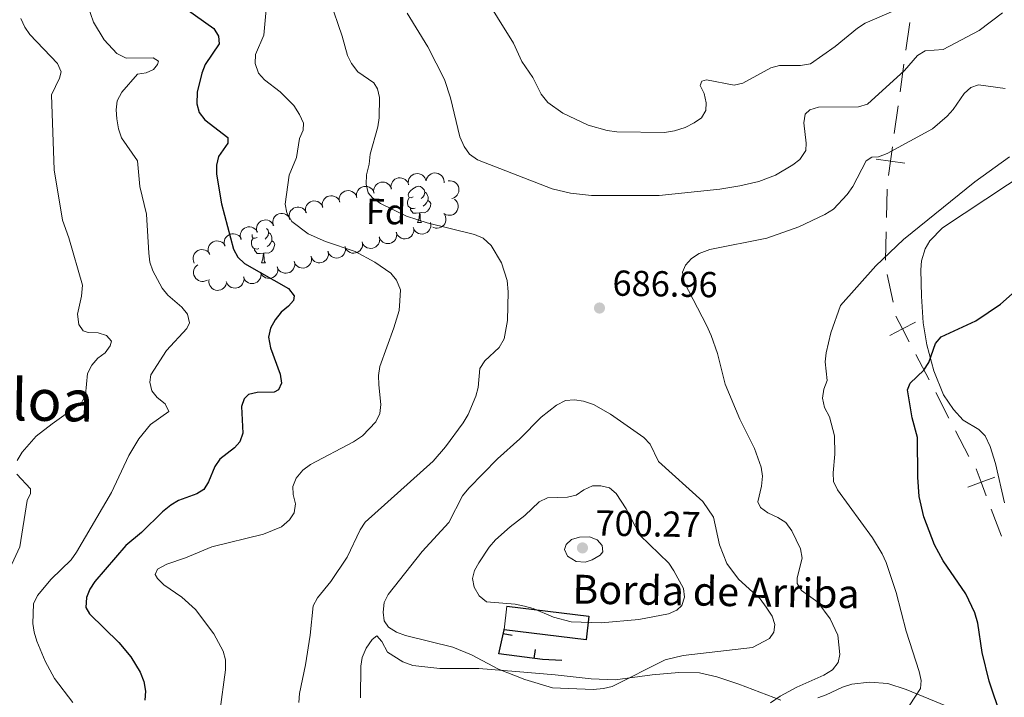
# Model space of a CAD drawing. Units: metres. Extents: x 613672 to 618127, y 719967 to 722937.
# Drawn here: x 614675 to 614948, y 721805 to 721993 of the extents above; entities that cross this region are included whole.
import ezdxf
from ezdxf.enums import TextEntityAlignment as Align

# ---------------------------------------------------------------- set-up
doc = ezdxf.new("R2010")
doc.units = ezdxf.units.M
doc.header["$MEASUREMENT"] = 0
doc.linetypes.add('DGN Style 3', pattern=[73.780546, 52.70039, -21.080156])
for name, color, linetype, lineweight in [('Altimetría', 7, 'Continuous', 0), ('Carátula', 7, 'Continuous', 0), ('Complex', 7, 'Continuous', 0), ('Entidades_rústicas', 7, 'Continuous', 0), ('Límites', 7, 'Continuous', 0), ('Marco', 7, 'Continuous', 0), ('Nivel 15', 7, 'Continuous', 0), ('Textos_rotulacion', 7, 'Continuous', 0), ('Zona_arbolada', 7, 'Continuous', 0)]:
    doc.layers.add(name, color=color, linetype=linetype, lineweight=lineweight)
doc.styles.add('Style-arial', font='arial.shx', dxfattribs={"bigfont": 'arialbig.shx'})
doc.styles.add('Style-Times New Roman', font='txt')

# ---------------------------------------------------------------- blocks, each defined once
blk = doc.blocks.new('5PATER')
at = {"layer": 'Altimetría', "linetype": 'Continuous', "lineweight": 0}
h = blk.add_hatch(color=51, dxfattribs=at)
edge = h.paths.add_edge_path()
edge.add_ellipse((1.001171767711639e-08, 9.313225746154785e-09), major_axis=(-1.09573144122734, -1.110710698731465), ratio=0.9994222409660324, start_angle=0, end_angle=360)

msp = doc.modelspace()

# ---------------------------------------------------------------- linework, layer by layer
at = {"layer": 'Altimetría', "color": 30, "linetype": 'Continuous', "lineweight": 0, "flags": 128}
for points, elevation in [([(614922.256488103, 721997.1230082891), (614909.559356119, 721991.6751412405), (614907.4612572042, 721990.3151298643), (614901.2812019147, 721985.1750311668), (614894.3796876802, 721980.4310852066), (614891.6412517831, 721979.9509343586), (614885.856019289, 721979.9259345813), (614883.4330403323, 721979.2914726234), (614875.6883252382, 721975.0197313961), (614873.2375638059, 721974.5177539056), (614865.5479762168, 721975.9188858445), (614864.2623546182, 721975.5943968534), (614863.8066973628, 721974.4258727992), (614864.9043413531, 721972.1291451985), (614865.4972936725, 721969.5568412612), (614865.368742934, 721967.4376988148), (614864.1902851164, 721965.4521794438), (614862.1597177312, 721964.0040233426), (614859.6391707289, 721962.7401088637), (614856.7292460592, 721961.8147708632), (614853.9216583765, 721961.3857867091), (614840.7349696499, 721961.5149123264), (614838.0140204285, 721961.8985897114), (614832.7455513969, 721963.3461321315), (614825.7080428503, 721966.7146069289), (614821.5793503013, 721969.6302445668), (614819.7566467491, 721971.9891383247), (614817.4503576059, 721976.5834548557), (614814.405495326, 721981.090143074), (614812.0089833008, 721986.1490377272), (614799.1655203835, 722006.8643023958)], 695), ([(614761.1361198411, 721998.1537348256), (614764.5717204565, 721988.0817125156), (614766.034896747, 721982.712423909), (614767.165726729, 721980.4861497679), (614768.8636217185, 721978.199358871), (614773.284623534, 721975.1207970402), (614774.3314936808, 721973.4940149724), (614774.8696170175, 721971.0516486457), (614774.7688145614, 721965.3985441125), (614774.3963112934, 721962.9264425135), (614772.2884358438, 721955.317716596), (614772.0436656584, 721952.5304289258), (614771.2940652734, 721949.5785828487), (614771.1620189114, 721947.0124361734), (614771.7102414472, 721944.5759013284), (614772.917338023, 721943.2594762994), (614775.1371500585, 721941.6790334731), (614782.339533004, 721938.1227677483), (614788.0963428295, 721936.2739806776), (614801.2400175857, 721933.0431402447), (614803.6881277382, 721932.0749555095), (614805.9034610586, 721930.0485250812), (614808.7110071296, 721925.2267717633), (614810.2701020641, 721920.3289411226), (614810.5433331055, 721917.1199085896), (614810.4244047902, 721909.2527967272), (614809.5016226883, 721904.1445513151), (614808.0489694364, 721901.6725611188), (614804.0843443407, 721898.0305258562), (614802.7219000133, 721895.9280750358), (614802.2398864392, 721890.6234114352), (614801.6211891992, 721888.2014449353), (614799.4766962631, 721883.1206883928), (614798.1194109183, 721880.7891188583), (614793.234108873, 721874.1921056006), (614789.7648738893, 721870.1517078939), (614770.9680421464, 721853.262508936)], 685), ([(614693.9198914727, 721996.7355818371), (614695.6224587492, 721991.9243577032), (614698.5299739945, 721987.0999277786), (614702.034722313, 721983.2386191632), (614704.6202287932, 721981.9350834936), (614712.161790705, 721982.0246431385), (614713.6048303561, 721981.120319875), (614713.3739147135, 721980.1730585773), (614712.1914584683, 721978.8436984951), (614710.2315343833, 721977.9104302693), (614707.7536214499, 721977.5189235711), (614703.4429088377, 721972.5625065414), (614702.1885463323, 721970.1061937141), (614701.830990653, 721967.6308410249), (614702.0647313516, 721965.1085671922), (614702.5174226952, 721962.4025962858), (614703.3903250725, 721959.8846059283), (614707.7819905679, 721953.5060720707), (614708.3937654747, 721946.330805423), (614710.2516740074, 721938.7355852232), (614710.8901514241, 721927.9043568724), (614711.2507127828, 721925.4299633091), (614712.0393207655, 721923.0144007555), (614714.6633560043, 721918.1637203842), (614716.2390202319, 721916.2220275037), (614720.0894402601, 721912.8749951457), (614721.6835043768, 721910.956997077), (614722.175405625, 721908.5614123545), (614721.4371975537, 721907.0045713724), (614715.8633039736, 721900.8551669819), (614711.5130484775, 721894.1371653359), (614711.2173659196, 721892.1308411283), (614711.7587235793, 721889.7024225311), (614713.2483222492, 721887.817180689), (614715.466273095, 721886.1257534677), (614716.5097252664, 721883.9969581354), (614711.4019255093, 721880.3540909078), (614708.1643622844, 721876.35181401), (614705.4222041399, 721871.7731493895), (614700.5926675976, 721861.5236876092), (614690.9168315155, 721844.9155921096), (614689.3941978929, 721842.8628342447), (614683.8801354014, 721837.4185257633), (614680.0507170737, 721832.8930992344), (614678.9479052338, 721830.6472748767), (614678.7605695301, 721825.2016504558), (614679.1080991814, 721822.7254751506), (614679.8705872577, 721820.2433412031), (614682.192613641, 721814.7386328115), (614684.7504737163, 721809.8780606398), (614689.8358156804, 721803.2358585119)], 670), ([(614743.4843425613, 721995.4523307735), (614742.832904984, 721988.3942614847)], 680), ([(614675.4708024422, 721993.0084024817), (614676.5172400144, 721990.5805150445), (614677.9399301407, 721988.5223707824), (614685.6438789398, 721980.4630620091), (614686.6293710007, 721978.1582137716), (614686.1695076993, 721976.4406830601), (614683.9008301958, 721971.8270744523), (614684.6691382537, 721950.96525903), (614686.964184454, 721937.052821036), (614688.7725735435, 721932.1108041499), (614692.577856804, 721918.9751524986), (614692.2907491853, 721915.9295384036), (614691.1365318685, 721910.9761953522), (614691.4750759532, 721908.1431205377), (614692.6952994422, 721906.2974009933), (614694.1427569278, 721905.8950742267), (614696.875836012, 721905.8172364505), (614699.2377253098, 721905.0155208239), (614700.5405656558, 721903.4444546152), (614700.2519793389, 721902.2191212166), (614698.7852160821, 721900.2774421631), (614696.7640039376, 721898.7311153968), (614695.1389504997, 721896.8330966074), (614693.9663876351, 721894.4834271993), (614693.334685375, 721888.6021924433), (614692.2666171028, 721886.3407833329), (614684.1179549857, 721880.584606589), (614679.7318878514, 721877.0986597887), (614675.8520256309, 721872.726100567), (614674.3817226372, 721870.3944260385)], 665), ([(614782.58932079, 721994.4074921687), (614788.2639615638, 721985.1540418882), (614792.9626513212, 721976.0309741714), (614794.5933151469, 721970.9279146495), (614797.1597015706, 721960.194373867), (614798.4208599948, 721957.4498415883), (614799.8092866216, 721955.3762696695), (614802.0741196768, 721953.7370636936), (614822.7702559053, 721945.758920162), (614827.8897874078, 721944.5549092847), (614833.692379198, 721943.8855203704), (614852.4432935636, 721943.9021172293), (614869.2281607753, 721945.6619248004), (614874.7862267813, 721946.5138498384), (614880.0417749381, 721947.7549020422), (614884.7475902573, 721949.5532502236), (614889.5094358479, 721952.3668016403), (614891.4831180403, 721953.8819209763), (614893.1351898487, 721956.317562317), (614893.2414418655, 721958.419076178), (614892.5600127198, 721964.0052873557), (614892.9561604969, 721966.4559894875), (614894.2637880009, 721967.6752352833), (614896.6638769847, 721968.3760903818), (614907.7617332404, 721968.5130266137), (614910.1871646375, 721969.1744512408), (614920.5232092219, 721978.513454793), (614924.0723509209, 721982.7265369426), (614926.2317977666, 721983.9875057454), (614931.1724650464, 721984.3437133108), (614941.2043494906, 721989.6202457421)], 690), ([(614941.2043494906, 721989.6202457421), (614947.6606765722, 721994.535680475)], 690), ([(614742.832904984, 721988.3942614847), (614740.480722737, 721982.9759399109), (614740.3867442918, 721980.4731638418), (614741.3316409367, 721977.8349494208), (614743.0209493991, 721975.9903646656), (614747.317591774, 721972.6528516242), (614751.1315984665, 721968.8043593285), (614752.7358402205, 721966.3601166247), (614753.8316671345, 721963.895395875), (614753.7048558237, 721961.9992556137), (614752.6913606322, 721959.7119278065), (614751.8585808459, 721954.4241480429), (614749.8102271205, 721949.5298056954), (614748.7414808627, 721941.5025973737), (614749.1854162046, 721939.0498088766), (614750.5930607275, 721936.6908746047), (614755.0865959593, 721933.2260422686), (614759.9119250507, 721931.117837307), (614768.1731389703, 721928.3179239922), (614773.6130266767, 721925.3432926293), (614778.052528986, 721922.2944247664), (614779.6355275791, 721920.3726117022), (614780.6785719323, 721917.6827443307), (614780.5582793504, 721914.684339806), (614780.3143704955, 721912.0080532983), (614778.9099156556, 721907.1619211701), (614774.943342417, 721896.4259212753), (614774.587769689, 721893.9495351915), (614774.6744074922, 721891.3627188294), (614775.3054262798, 721885.9313746784), (614774.9768329887, 721883.4535360134), (614773.871411612, 721881.1117419191), (614770.1620780285, 721877.2463946689), (614767.693027671, 721875.5345537497), (614755.7517195262, 721869.2348936959), (614753.6195062194, 721867.6894282601), (614751.8150781165, 721865.4723722793), (614750.8240598999, 721863.1536631784), (614750.9973369546, 721860.9024412741), (614751.6462981687, 721858.3301982174), (614751.2698793004, 721855.8631629855), (614749.9364432734, 721853.8802425731), (614747.6896114186, 721852.0006520278), (614742.7710130762, 721849.9188318285), (614728.4480456405, 721846.4625059131), (614721.0576057702, 721843.3969939617), (614715.9096240334, 721841.6520673044), (614713.3312845952, 721840.222098514), (614712.649946749, 721838.7763195753), (614713.3102393958, 721837.6550905085), (614715.0615620986, 721835.8704743616), (614720.0771978095, 721832.4668963302), (614723.8458349647, 721829.0142204128), (614728.9223229124, 721822.3211595942), (614731.5643785773, 721817.5311856004), (614732.1948410973, 721815.1082737136), (614732.2125203363, 721812.3455888885), (614730.6487847178, 721800.6851695171)], 680), ([(614883.2964455513, 721803.202007615), (614885.9862760084, 721805.0181612743), (614890.5950892062, 721807.4732282606), (614898.1378510459, 721810.7952222144), (614900.5164763022, 721812.3035507235), (614902.1213331413, 721814.3689316872), (614902.5409329964, 721816.5482024278), (614902.0256966916, 721821.9656032391), (614899.8693299694, 721826.4943967382), (614896.4074151295, 721831.0610863098), (614891.9124925865, 721834.3239135095), (614890.7002909295, 721836.230507106), (614890.7134226714, 721837.8485143858), (614892.0962045849, 721843.2510881408), (614891.6151756393, 721845.877523016), (614889.22878397, 721850.8242322048), (614887.5437318562, 721853.2208231953), (614885.3781725201, 721854.5773248582), (614882.5427452996, 721855.828043642), (614880.5302103669, 721857.3039962652), (614879.8331904111, 721858.9189105607), (614880.8721775624, 721863.2631000937), (614881.062033128, 721865.9963009395), (614880.7470752611, 721868.5659432381), (614878.8673855597, 721873.7291867561), (614874.8267998993, 721881.8390772929), (614870.7429514336, 721891.5439174625), (614868.6668645695, 721900.0249204885), (614866.8423665459, 721905.0202149707), (614865.6047705929, 721907.917373623), (614859.3390386894, 721919.8541122358), (614858.9138801091, 721922.5916259219), (614859.7675680588, 721924.5935931758), (614861.4555331918, 721926.3665395116), (614863.5292560174, 721927.763964873), (614866.4952981758, 721928.9343963815), (614882.3287204292, 721932.0473475119), (614891.2152306435, 721935.2237897371), (614898.3843636438, 721938.5710520553), (614900.7965711222, 721940.1138223172), (614904.6181528505, 721944.1123061667), (614906.1475693113, 721946.3309736245), (614909.8881383294, 721953.4902602106), (614911.4029802561, 721954.48199956), (614913.3017989239, 721954.6341825614), (614915.6370832878, 721955.5261511374), (614928.2078890766, 721962.3273266109), (614932.3098011159, 721965.8660453935), (614933.9762785549, 721967.7293647288), (614936.9915033146, 721972.1904341797), (614938.8298038663, 721973.8628456369), (614941.0296924114, 721974.613064531), (614948.4295926485, 721973.590843186)], 685), ([(614920.3978533894, 721800.2314931061), (614924.9007264804, 721807.163965892), (614925.142156339, 721809.3942312626), (614924.5477558277, 721811.8205389581), (614920.898437029, 721823.044306699), (614918.1940867731, 721833.781161252), (614915.3585514857, 721842.0628702929), (614914.2627078046, 721844.5265911834), (614911.6186761674, 721848.9005398229), (614901.9043199737, 721862.2603032093), (614900.8250026132, 721864.5167178512), (614900.7139030846, 721866.9569237633), (614901.2019978527, 721872.0874609184), (614901.0326713817, 721877.2580269943), (614899.7230251092, 721882.4787204002), (614898.2920564592, 721885.057076606), (614897.755096267, 721887.628441565), (614898.1101448138, 721890.1928488121), (614898.9938824472, 721892.5553628958), (614898.5064056613, 721897.779271048), (614898.7511281341, 721900.2655171964), (614900.0211562889, 721905.8030005135), (614902.7604230975, 721913.3701337455), (614912.5587607226, 721924.3413827531), (614920.2340863459, 721931.6917202675), (614940.0269032086, 721947.6770920069), (614949.632752555, 721954.62500294)], 680), ([(614786.7012538975, 721845.1515624435), (614794.1005690286, 721853.1596204219), (614797.9562807756, 721860.5650109535), (614799.6808648431, 721862.7323987347), (614807.5902715621, 721870.8609207005), (614813.854385712, 721876.3616606432), (614819.7572541966, 721882.3875315888), (614823.9513527125, 721885.7576809388), (614826.4513995021, 721886.9919349847), (614829.0036523496, 721887.2241727998), (614831.4628669592, 721886.7988781922), (614834.217325934, 721885.9085677089), (614838.9581248763, 721883.2327003004), (614848.1716596133, 721876.7463007097), (614849.9427888729, 721874.8903424274), (614852.3042696936, 721870.1280768602), (614864.5480253259, 721859.0372208057), (614867.471051275, 721854.6605937595), (614869.2098026734, 721846.9973619627), (614871.1844454843, 721841.8305258157), (614874.4828043664, 721837.4706077334), (614880.4365840387, 721832.0400144313), (614882.1122138412, 721829.737594668), (614883.7695928626, 721827.2414536907), (614884.5638708412, 721824.8658016766), (614884.2917427658, 721822.7730703726), (614883.0497820026, 721820.9966451807), (614878.286655105, 721818.5241631973), (614859.1273008238, 721816.2781014172), (614854.150686098, 721815.0903797022), (614839.4152066205, 721807.7304217832), (614836.9877816935, 721807.1290390235), (614834.1831953889, 721806.879029705), (614822.8946793873, 721807.3603772768), (614815.1672738132, 721809.6672706632), (614807.9307543093, 721812.5000070555), (614800.422256496, 721816.4694636415), (614795.1892027401, 721818.5975079045), (614782.1067876879, 721821.8433232722), (614779.6020650116, 721822.7754521878), (614777.4365056753, 721824.1319538509), (614776.2234426884, 721825.9275462846), (614775.906728626, 721828.2731865393), (614776.2076462349, 721830.94951716), (614777.3035093613, 721833.1984584685), (614786.7012538975, 721845.1515624435)], 690), ([(614674.296093165, 721866.6003284391), (614678.1138062594, 721862.4957379934), (614678.1032920436, 721861.2127339204), (614677.1954731564, 721859.3226900403), (614675.1534232555, 721846.3951126493), (614672.9336091131, 721841.6536667545)], 665), ([(614804.558315058, 721831.1691789303), (614802.5073742694, 721832.8598057022), (614801.1866672137, 721835.2142816256), (614800.6488289237, 721837.6736455625), (614801.2243230105, 721839.84530128), (614802.4619084727, 721842.0168553835), (614805.3433409024, 721846.3721533241), (614807.0504728386, 721848.3338048102), (614811.0854737451, 721851.9976631161), (614815.2142548277, 721855.1108715525), (614819.1792506075, 721858.9539288599), (614821.4539751115, 721859.9919334021), (614827.001823537, 721860.1749357237), (614829.426299188, 721860.779368364), (614831.5944006403, 721862.2582226817), (614834.0021294034, 721863.3550053418), (614836.2910820753, 721863.392630676), (614838.7145514586, 721862.803912451), (614840.5145566792, 721861.2385108394), (614843.2594691231, 721856.9758863342), (614847.1052297249, 721849.653373214), (614855.1478264618, 721841.8684247411), (614856.5503349577, 721839.7996173748), (614859.2218268893, 721834.9161366632), (614859.4300407325, 721832.4222948486), (614858.7363496469, 721830.1206027151), (614857.3317525468, 721828.9039832237), (614855.0442478473, 721827.8791948312), (614846.8188391572, 721826.2538856673), (614836.3338559899, 721825.3885707038), (614828.0076198243, 721825.6232136416), (614823.1226484755, 721826.9183043421), (614817.490379943, 721829.3350830202), (614815.067346514, 721829.94979759), (614812.533070989, 721830.4913671257), (614804.558315058, 721831.1691789303)], 695), ([(614770.9680421464, 721853.262508936), (614769.5004616729, 721851.1528199655), (614765.924256041, 721843.5367131988), (614761.4312324363, 721836.7740991416), (614757.6862550213, 721832.2742603489), (614756.5130400246, 721830.0646215612), (614755.7052111616, 721821.9110205453), (614754.4117065237, 721813.6615496075), (614752.6748318092, 721805.7515605919), (614752.5427245665, 721803.2414228115)], 685), ([(614831.9335141168, 721842.1637116389), (614829.444117483, 721842.3994856789), (614827.0365542436, 721843.8770621573), (614826.2134867308, 721845.6691148547), (614826.6158302652, 721847.1175721998), (614828.1332897174, 721848.444314756), (614830.3154764185, 721849.1528246019), (614833.1054257278, 721849.186048869), (614835.2193940037, 721848.3314828223), (614836.6022063356, 721846.7580753563), (614836.8672075758, 721845.0263885071), (614836.0782256611, 721844.139493058), (614833.8706620021, 721842.8123217458), (614831.9335141168, 721842.1637116389)], 700)]:
    msp.add_lwpolyline(points, dxfattribs=dict(at, elevation=elevation))
at = {"layer": 'Altimetría', "color": 30, "linetype": 'Continuous', "lineweight": 30, "elevation": 675, "flags": 128}
for points in [[(614718.1650229702, 721997.852209198), (614728.9160897573, 721990.1918640402), (614730.2730282964, 721988.0298076577), (614730.4234109891, 721985.9639957), (614726.5818537995, 721980.2376038721), (614725.621919452, 721977.8043574712), (614724.3667630374, 721972.4976572371), (614724.2066525321, 721969.2718883944), (614724.9095241169, 721966.8727657353), (614726.4758710279, 721964.9122264334), (614732.8383135535, 721959.9948530376), (614732.8261207906, 721958.4328378851), (614730.2294145597, 721954.7148554015), (614729.6521642776, 721952.3191976398), (614729.7412774775, 721949.8203521387), (614731.1288213099, 721941.6109324202), (614734.375081762, 721928.9557217117), (614735.5936708171, 721926.7739823333), (614737.4346958201, 721924.9708595041), (614749.6345114079, 721918.1183360545), (614751.2359080901, 721916.0411926638), (614751.0033747815, 721914.7589113917), (614749.707178086, 721913.207427223), (614747.6281567384, 721911.494046286), (614745.9935829742, 721909.386157624), (614744.6352810026, 721907.0536049979), (614744.14687788, 721904.5884477231), (614744.7025741006, 721901.5837076826), (614747.3798908857, 721894.363800839), (614747.6938488935, 721891.7941753082), (614746.8979092666, 721890.0152711198), (614745.6647232911, 721889.2988478164), (614740.9768334115, 721889.2254415699), (614738.5309874387, 721888.7183809446), (614737.3357969113, 721887.5242533959), (614736.6483018023, 721885.3534757758), (614736.9860569378, 721877.9407703676), (614736.1761350376, 721875.5070085644), (614734.6595438945, 721873.8742084219), (614730.6161197464, 721870.7815716572), (614729.1924051363, 721868.7231543749), (614727.4964159327, 721864.4439902483), (614726.2162557028, 721862.2981536316), (614724.2332597924, 721861.1222381499), (614719.1954178882, 721859.2654489994), (614717.0642124293, 721857.9590002666), (614714.7090162949, 721856.1182321745), (614708.9191019884, 721850.4465170617), (614704.5868577883, 721846.7706410857), (614695.9683756505, 721836.7947488127), (614694.6149300572, 721834.6921470847), (614693.6608731044, 721832.3708178687), (614693.4928132361, 721829.625249825)], [(614947.290882261, 721799.2324244832), (614944.0007960205, 721809.1549858726), (614942.0458544213, 721817.1068832148), (614940.8288505948, 721825.2874393503), (614939.9886727086, 721828.0869205738), (614937.5185920731, 721833.3510776435), (614931.2310145209, 721842.5537981936), (614928.784776795, 721846.9734367521), (614925.872297236, 721854.7223610529), (614924.5094564145, 721860.4090119032), (614924.1680553188, 721865.7554879661), (614924.0826193311, 721876.7634680574), (614922.5643122434, 721882.2446968055), (614921.2864183877, 721889.9552078324), (614922.0832528793, 721891.847112902), (614925.8510839229, 721895.4434414781), (614927.19368197, 721897.5552263828), (614929.0346156734, 721902.7840936694), (614930.6608031103, 721904.6900945664), (614940.2531428325, 721909.1028756229), (614947.1202197033, 721913.7613870001), (614953.6743743313, 721919.5603056161)], [(614693.4928132361, 721829.625249825), (614694.4457115654, 721827.8220186215), (614702.5848295658, 721819.8884308343), (614705.9573555079, 721815.9553291611), (614708.5463172286, 721811.637311768), (614709.5852906853, 721809.0625288342), (614710.0113105953, 721806.4360163107), (614709.8494423146, 721803.9403795863)]]:
    msp.add_lwpolyline(points, dxfattribs=at)
at = {"layer": 'Carátula', "color": 7, "linetype": 'Continuous', "lineweight": 0}
msp.add_3dface([(613672.429, 719967.2620000001), (618127.4240000001, 719967.2620000001), (618127.4240000001, 722937.2720000001), (613672.429, 722937.2720000001)], dxfattribs=at)
at = {"layer": 'Complex', "color": 1, "linetype": 'Continuous', "lineweight": 0}
msp.add_3dface([(614810.2285846565, 721829.9449307208, 695.2090000000001), (614809.4405344338, 721823.3882225647, 695.2090000000001), (614832.1958419983, 721820.6512887608, 695.741), (614832.983892221, 721827.2079969172, 695.741)], dxfattribs=at)
at = {"layer": 'Entidades_rústicas', "color": 92, "linetype": 'Continuous', "lineweight": 0, "flags": 128}
for points in [[(614784.2217080665, 721943.484962265), (614783.6873391953, 721943.2288862811), (614783.1583359158, 721943.2927653105), (614782.8995771364, 721943.6671566749), (614782.851711045, 721944.0930191379), (614783.020407638, 721944.6102632382), (614783.510316805, 721945.197131203), (614784.1541142955, 721945.7164093475), (614785.0637967424, 721946.2862363788), (614785.8113748033, 721946.4337221172), (614786.2353928441, 721946.3716036729), (614786.7600365798, 721946.0477611951), (614787.280153098, 721945.4539566755), (614787.429399421, 721944.8113638535), (614787.305162532, 721943.963327772), (614786.8713355188, 721943.4405284582), (614786.4442683875, 721943.0226305455)], [(614784.7549820042, 721940.3955862913), (614784.3273589564, 721940.242734961), (614783.7434472463, 721940.3125354985), (614783.2720351934, 721940.5304705263), (614782.8542211181, 721940.9625369546), (614782.6490603164, 721941.5510597201), (614782.6561026555, 721941.9710006746), (614782.7209038958, 721942.5549962218), (614783.1574137048, 721943.2377730424)], [(614787.429399421, 721944.8113638535), (614787.8990508893, 721944.488443587), (614788.2032754216, 721943.8432518065), (614788.3578873365, 721943.5206139975), (614788.3481622015, 721942.9406955361), (614788.3410360247, 721942.5157552843), (614787.9595184836, 721941.8320562528), (614787.5315291411, 721941.3591660722), (614787.0445542824, 721940.9472735052)], [(614788.3410360247, 721942.5157552843), (614788.7917801905, 721942.2581612293), (614789.1264196925, 721941.63746291), (614789.0042787378, 721940.9144092556), (614788.7835770769, 721940.2780203989), (614788.1862513877, 721939.5479334034), (614787.3833147644, 721939.081331026), (614786.5351948452, 721939.2005686176), (614786.1030755248, 721939.0777969076)], [(614785.9930909891, 721939.0796413298), (614785.1017908733, 721939.0095763314), (614784.2569096668, 721939.0237448474), (614783.839179429, 721939.4608105728), (614783.5271889663, 721939.9411093872), (614783.5324707206, 721940.2560651032)], [(614785.4031469389, 721936.4041570711), (614785.8575360551, 721937.5567001423), (614785.9930909891, 721939.0796413298), (614786.1030755248, 721939.0777969076), (614786.128261632, 721938.4922922875), (614786.1517709915, 721937.8068017261), (614786.211449154, 721937.190714462), (614786.319725997, 721936.7888424362), (614786.5279887819, 721936.3852936625)], [(614785.4031469389, 721936.4041570711), (614786.5279887819, 721936.3852936625)], [(614740.9475607811, 721932.2689836302), (614740.4131919101, 721932.0129076464), (614739.8841886309, 721932.0767866757), (614739.625429851, 721932.4511780404), (614739.5775637596, 721932.8770405033), (614739.6323901524, 721933.0451448357)], [(614743.57814903, 721934.7272208983), (614744.0060058129, 721934.2379780407), (614744.1552521358, 721933.5953852187), (614744.0310152469, 721932.747349137), (614743.5971882336, 721932.2245498232), (614743.1701211024, 721931.8066519108)], [(614744.1552521358, 721933.5953852187), (614744.6249036042, 721933.2724649524), (614744.9291281365, 721932.6272731717), (614745.0837400514, 721932.3046353627), (614745.0740149161, 721931.7247169015), (614745.0668887396, 721931.2997766498), (614744.6853711985, 721930.6160776182), (614744.257381856, 721930.1431874372), (614743.7704069973, 721929.7312948704)], [(614741.4808347188, 721929.1796076566), (614741.0532116711, 721929.0267563264), (614740.4692999613, 721929.0965568637), (614739.997887908, 721929.3144918913), (614739.580073833, 721929.7465583198), (614739.374913031, 721930.3350810853), (614739.3819553703, 721930.7550220399), (614739.4467566106, 721931.3390175875), (614739.8832664196, 721932.0217944079)], [(614745.0668887396, 721931.2997766498), (614745.5176329052, 721931.0421825948), (614745.8522724072, 721930.4214842753), (614745.7301314527, 721929.6984306206), (614745.5094297917, 721929.0620417644), (614744.9121041021, 721928.3319547689), (614744.109167479, 721927.8653523913), (614743.2610475603, 721927.984589983), (614742.8289282396, 721927.8618182729)], [(614742.7189437039, 721927.863662695), (614741.8276435882, 721927.7935976968), (614740.9827623817, 721927.8077662126), (614740.5650321438, 721928.2448319381), (614740.2530416811, 721928.7251307527), (614740.2583234357, 721929.0400864684)], [(614742.1289996535, 721925.1881784366), (614742.5833887698, 721926.3407215076), (614742.7189437039, 721927.863662695), (614742.8289282396, 721927.8618182729), (614742.8541143464, 721927.276313653), (614742.8776237064, 721926.5908230913), (614742.9373018688, 721925.9747358272), (614743.0455787119, 721925.5728638011), (614743.2538414968, 721925.169315028)], [(614742.1289996535, 721925.1881784366), (614743.2538414968, 721925.169315028)]]:
    msp.add_lwpolyline(points, dxfattribs=at)
at = {"layer": 'Entidades_rústicas', "color": 92, "linetype": 'Continuous', "lineweight": 0}
for points in [[(614948.191168777, 721858.6426810822, 671.793), (614945.7231833737, 721869.5185919427, 672.059), (614944.2247321361, 721874.2753859144, 672.3480000000001), (614942.8046649338, 721877.2056087973, 672.592), (614941.1112670079, 721878.985252993, 672.796), (614936.7239090856, 721881.5651806004, 673.243), (614934.0288869885, 721884.5087831377, 673.654), (614931.2564294031, 721888.6198481987, 674.2280000000001), (614928.5791680994, 721895.2466707339, 674.898), (614926.6545107097, 721902.4399536375, 675.4540000000001), (614925.6826750105, 721908.5411065922, 676.104), (614925.162475972, 721915.9288676169, 677.467), (614925.0472138077, 721923.2498294823, 678.395), (614925.223912305, 721925.7352161002, 678.565), (614926.1899386449, 721929.0684868826, 678.712), (614927.513803253, 721931.3156049259, 678.784), (614930.9946411094, 721934.9147460482, 678.916), (614961.0695505741, 721954.8152634709, 679.417)], [(614769.6211717736, 721804.5562452301, 688.126), (614769.7066610046, 721813.2920399043, 688.417), (614770.1261576652, 721815.7633534321, 688.472), (614771.1914752817, 721818.3378526797, 688.547), (614772.8301570767, 721820.6907068982, 688.863), (614774.1986065307, 721821.7199061462, 689.0790000000001), (614775.5052115698, 721820.1347748355, 688.971), (614777.1426674519, 721817.2259098967, 688.813), (614781.3230756321, 721814.53143621, 688.784), (614784.1380335854, 721813.5510986552, 688.813), (614791.5851911055, 721812.6631037951, 689.04), (614802.4158042392, 721812.6685025266, 689.711), (614812.6722331683, 721811.8924190132, 690.2280000000001), (614823.6468046817, 721810.8802608745, 690.394), (614833.5933133168, 721809.8133330536, 690.066), (614840.2351931755, 721809.5119231304, 689.765), (614850.5347382603, 721810.8894194269, 689.0790000000001), (614857.9409115522, 721811.5533299418, 687.9540000000001), (614863.6303966762, 721811.474920623, 687.19), (614868.462991483, 721810.3367302027, 686.618), (614874.5696223539, 721808.3550588354, 685.886), (614886.1410192538, 721803.8684049835, 684.3290000000001)], [(614896.4660901844, 721804.5613770431, 684.29), (614898.7917492278, 721805.3564933953, 683.854), (614903.2471170356, 721807.4880877982, 682.721), (614905.8623893817, 721808.3173528679, 682.1610000000001), (614910.8156771709, 721808.8893791598, 681.443), (614915.8489279472, 721808.563938505, 680.768), (614920.906569561, 721806.8898992862, 679.782), (614933.483471907, 721801.7092880884, 676.307)]]:
    msp.add_polyline3d(points, dxfattribs=at)
at = {"layer": 'Límites', "color": 7, "linetype": 'Continuous', "lineweight": 0}
for p, q in [((614920.872533133, 721984.163499203, 692.3858077808363), (614921.9447428843, 721991.853570723, 694.3127655556859)), ((614919.2642185064, 721972.6283919229, 689.4953711185619), (614920.3364282574, 721980.3184634431, 691.4223288934115)), ((614917.6559038796, 721961.093284643, 686.6049344562875), (614918.7281136308, 721968.783356163, 688.5318922311371)), ((614915.5237107158, 721937.7577928265, 681.7130212116441), (614915.7059217612, 721945.665577882, 682.9104078035894)), ((614915.2503941476, 721925.896115243, 679.9169413237261), (614915.4326051932, 721933.8039002987, 681.1143279156714)), ((614917.3238203551, 721914.2619548752, 678.0556062328164), (614915.6933171058, 721921.993996891, 679.3033984510212)), ((614927.3110277418, 721892.7253368245, 675.5397484839139), (614923.6391631726, 721899.792571845, 676.2957906432613)), ((614932.8188245955, 721882.1244842934, 674.4056852448927), (614929.1469600264, 721889.1917193141, 675.1617274042401)), ((614938.3266214493, 721871.5236317625, 673.2716220058714), (614934.6547568801, 721878.5908667832, 674.0276641652189)), ((614947.3434478755, 721849.3488809033, 672.3968623862421), (614944.551949397, 721856.8446983469, 672.5391898099294))]:
    msp.add_line(p, q, dxfattribs=at)
at = {"layer": 'Límites', "color": 7, "linetype": 'Continuous', "lineweight": 0, "flags": 128}
for points, elevation in [([(614916.0313261345, 721949.4415354987), (614916.5836941286, 721953.4032131229), (614917.1360621226, 721957.364890747)], 684.6779766814379), ([(614912.6220165044, 721953.955581117), (614916.5836941286, 721953.4032131229), (614920.5453717527, 721952.8508451288)], 684.6779766814379), ([(614921.811484799, 721903.3103030589), (614919.9672986034, 721906.8598068657), (614918.1231124077, 721910.4093106724)], 677.0518328026088), ([(614916.4177947964, 721905.01562067), (614919.9672986034, 721906.8598068657), (614923.5168024101, 721908.7039930613)], 677.0518328026088), ([(614943.1564210989, 721860.5920137889), (614941.760450918, 721864.3405157903), (614940.3644807369, 721868.0890177914)], 672.6815172336168), ([(614938.0119489166, 721862.9445456092), (614941.760450918, 721864.3405157903), (614945.5089529192, 721865.7364859711)], 672.6815172336168)]:
    msp.add_lwpolyline(points, dxfattribs=dict(at, elevation=elevation))
at = {"layer": 'Marco', "color": 7, "linetype": 'Continuous', "lineweight": 0}
msp.add_3dface([(614548.8223161339, 720361.1775684482), (617966.1527380422, 720361.1775684482), (617965.6171361911, 722674.8518146703), (614549.4263863424, 722674.8227011554)], dxfattribs=at)
at = {"layer": 'Nivel 15', "color": 1, "linetype": 'Continuous', "lineweight": 25}
for p, q in [((614811.6502686513, 721821.7890917545, 693.5691975464397), (614809.2078136767, 721822.3223962612, 693.5691975464397)), ((614818.0426992262, 721817.9698773948, 693.346), (614817.7180539283, 721815.4910459302, 693.346))]:
    msp.add_line(p, q, dxfattribs=at)
at = {"layer": 'Nivel 15', "color": 1, "linetype": 'DGN Style 3', "lineweight": 25, "extrusion": (-0.0230398008417987, 0.002769151798418111, 0.9997307134301155), "elevation": -11471.22674238123, "flags": 128}
msp.add_lwpolyline([(-790038.1029765494, 524155.2982550096), (-790038.1010154344, 524178.223739719), (-790031.4971192356, 524178.223739719), (-790031.4990803511, 524155.2982550096), (-790038.1029765494, 524155.2982550096)], dxfattribs=at)
at = {"layer": 'Nivel 15', "color": 1, "linetype": 'Continuous', "lineweight": 25}
msp.add_polyline3d([(614825.4348232653, 721814.9218485013, 693.612), (614820.1153549945, 721815.1770784298, 693.346), (614807.9942687119, 721816.7645416046, 693.346), (614809.4405344338, 721823.3882225647, 693.612)], dxfattribs=at)
at = {"layer": 'Zona_arbolada', "color": 92, "linetype": 'Continuous', "lineweight": 0, "flags": 128}
for points, elevation in [([(614778.1438402105, 721945.6803410903), (614778.0671776521, 721946.2371937206), (614778.1315057978, 721946.8195732271), (614778.2804701945, 721947.2781254146), (614778.4999212464, 721947.6660084329), (614778.8082520731, 721948.0505921056), (614779.1870695546, 721948.3645066095), (614779.619484677, 721948.5968886481), (614780.102427782, 721948.7351355553), (614780.6074153043, 721948.7840625672), (614781.1114747822, 721948.7261549465), (614781.6327510257, 721948.5463207783), (614782.0360748225, 721948.299780386), (614782.4109125645, 721947.9766841664), (614782.7202061317, 721947.593636207), (614782.8857950377, 721947.2503119227), (614782.9981823391, 721946.878407238)], 688.5666798941369), ([(614782.936446958, 721946.8631707616), (614782.8597843999, 721947.420023392), (614782.9241125456, 721948.0024028986), (614783.0730769422, 721948.4609550859), (614783.2925279941, 721948.8488381042), (614783.6008588206, 721949.2334217769), (614783.9796763023, 721949.5473362808), (614784.4120914247, 721949.7797183194), (614784.8950345297, 721949.9179652266), (614785.4000220518, 721949.9668922387), (614785.9040815299, 721949.908984618), (614786.4253577732, 721949.7291504499), (614786.82868157, 721949.4826100573), (614787.2035193122, 721949.1595138379), (614787.5128128794, 721948.7764658786), (614787.6784017854, 721948.4331415943), (614787.7907890868, 721948.0612369094)], 689.3615600930855), ([(614787.8161631303, 721947.9137354344), (614787.9371729316, 721948.462660409), (614788.1992853158, 721948.986684357), (614788.4978915437, 721949.3652273805), (614788.8381352597, 721949.6530575629), (614789.2606110477, 721949.9069998958), (614789.7247243237, 721950.0702293876), (614790.2108684247, 721950.1384068264), (614790.7117975494, 721950.1007735708), (614791.2024604797, 721949.9717149069), (614791.6552394491, 721949.7427597695), (614792.0819268269, 721949.3934645767), (614792.3748562497, 721949.0224597207), (614792.6145407064, 721948.5895095372), (614792.7719697815, 721948.1230287377), (614792.808356782, 721947.7435985911), (614792.7849353119, 721947.3557900884)], 689.7782252401065), ([(614768.5586267151, 721943.3146817475), (614768.481964157, 721943.8715343778), (614768.5462923027, 721944.4539138845), (614768.6952566993, 721944.9124660718), (614768.9147077512, 721945.30034909), (614769.2230385777, 721945.684932763), (614769.6018560594, 721945.9988472667), (614770.0342711818, 721946.2312293053), (614770.5172142868, 721946.3694762124), (614771.0222018089, 721946.4184032246), (614771.526261287, 721946.3604956039), (614772.0475375305, 721946.1806614357), (614772.4508613271, 721945.9341210432), (614772.8256990693, 721945.6110248237), (614773.1349926365, 721945.2279768644), (614773.3005815425, 721944.8846525801), (614773.412968844, 721944.5127478952)], 686.9769194962399), ([(614773.3512334628, 721944.4975114188), (614773.2745709044, 721945.0543640491), (614773.3388990501, 721945.6367435558), (614773.487863447, 721946.0952957433), (614773.707314499, 721946.4831787616), (614774.0156453254, 721946.8677624343), (614774.3944628069, 721947.181676938), (614774.8268779295, 721947.4140589766), (614775.3098210345, 721947.552305884), (614775.8148085566, 721947.6012328959), (614776.3188680345, 721947.5433252752), (614776.840144278, 721947.363491107), (614777.2434680748, 721947.1169507145), (614777.618305817, 721946.793854495), (614777.927599384, 721946.4108065357), (614778.09318829, 721946.0674822514), (614778.2055755917, 721945.6955775667)], 687.7717996951883), ([(614793.8938703244, 721947.9172707456), (614794.4526317222, 721947.9784892097), (614795.0330073291, 721947.8980643686), (614795.4872601805, 721947.7364634806), (614795.8689197428, 721947.5063592033), (614796.2448208667, 721947.1875005437), (614796.5481287017, 721946.8001384942), (614796.7684516336, 721946.3614563136), (614796.8932767999, 721945.874871349), (614796.9282060694, 721945.3687229555), (614796.8563673368, 721944.8664596316), (614796.662172189, 721944.3503612936), (614796.4045615226, 721943.9540167532), (614796.0712129138, 721943.5882665587), (614795.6797499238, 721943.289694997), (614795.3319733983, 721943.1336734013), (614794.9571001441, 721943.031624181)], 689.3642455287769), ([(614759.1219386673, 721940.5690466301), (614759.0115472532, 721941.1202051698), (614759.040332804, 721941.7054191409), (614759.1611297454, 721942.1721831057), (614759.3565813131, 721942.5726961326), (614759.6409487713, 721942.9753220743), (614759.9999708557, 721943.3116970775), (614760.4174505882, 721943.5699506793), (614760.891090557, 721943.7373168352), (614761.3921670471, 721943.8168693399), (614761.8988154742, 721943.7897285761), (614762.430065024, 721943.6419342391), (614762.8476379605, 721943.4203826813), (614763.2414341278, 721943.1206843688), (614763.5734540713, 721942.7571585691), (614763.7596192248, 721942.4245419947), (614763.894419696, 721942.060161928)], 685.169787279103), ([(614763.7660199676, 721942.1318520762), (614763.6893574093, 721942.6887047065), (614763.753685555, 721943.2710842129), (614763.9026499516, 721943.7296364005), (614764.1221010038, 721944.1175194187), (614764.4304318302, 721944.5021030915), (614764.8092493117, 721944.8160175954), (614765.2416644343, 721945.048399634), (614765.7246075391, 721945.1866465411), (614766.2295950614, 721945.235573553), (614766.7336545393, 721945.1776659323), (614767.2549307828, 721944.9978317642), (614767.6582545796, 721944.7512913719), (614768.0330923216, 721944.4281951522), (614768.3423858888, 721944.0451471929), (614768.5079747948, 721943.7018229086), (614768.6203620962, 721943.3299182239)], 686.1820392972913), ([(614749.9642157864, 721937.2444749854), (614749.8191809985, 721937.7875467213), (614749.8108902115, 721938.3734095576), (614749.9019192965, 721938.8468799426), (614750.0716443099, 721939.2589544745), (614750.3299734858, 721939.6787622129), (614750.6669985899, 721940.0371740975), (614751.0673059684, 721940.3213188716), (614751.529410348, 721940.5183107303), (614752.024451101, 721940.629400346), (614752.5318016936, 721940.6343628315), (614753.0713362831, 721940.5204695624), (614753.502087557, 721940.3257759823), (614753.9140529835, 721940.0515881139), (614754.2684034205, 721939.7097928273), (614754.475235957, 721939.3896185749), (614754.6328159329, 721939.0344952848)], 682.9370302885927), ([(614754.4560655733, 721939.1112399453), (614754.345674159, 721939.6623984848), (614754.37445971, 721940.2476124559), (614754.4952566514, 721940.7143764207), (614754.6907082191, 721941.1148894478), (614754.9750756773, 721941.5175153892), (614755.3340977617, 721941.8538903925), (614755.7515774942, 721942.1121439943), (614756.2252174628, 721942.2795101502), (614756.7262939529, 721942.3590626549), (614757.2329423802, 721942.3319218913), (614757.7641919297, 721942.1841275543), (614758.1817648665, 721941.9625759965), (614758.5755610338, 721941.662877684), (614758.9075809773, 721941.299351884), (614759.0937461308, 721940.9667353097), (614759.2285466017, 721940.6023552429)], 684.1188696133995), ([(614795.6891489031, 721942.8920038911), (614796.1071733618, 721942.516214652), (614796.4339994576, 721942.0299136105), (614796.6162506335, 721941.5835449188), (614796.6990494069, 721941.1456449723), (614796.7118391551, 721940.652888519), (614796.6251765005, 721940.1686008107), (614796.4449471042, 721939.7119810404), (614796.1653596782, 721939.2946357143), (614795.8112761236, 721938.9312748932), (614795.3889343082, 721938.6501047646), (614794.8747341298, 721938.4509379349), (614794.4075542684, 721938.3788600096), (614793.912709174, 721938.3836383456), (614793.4292195789, 721938.4765149374), (614793.081123495, 721938.6318222668), (614792.7552084071, 721938.8433012385)], 688.1639022593882), ([(614745.4303310656, 721935.50610686), (614745.2852962778, 721936.0491785959), (614745.2770054908, 721936.6350414322), (614745.3680345756, 721937.1085118172), (614745.5377595893, 721937.5205863491), (614745.7960887649, 721937.9403940872), (614746.133113869, 721938.2988059721), (614746.5334212475, 721938.5829507462), (614746.9955256272, 721938.7799426047), (614747.4905663803, 721938.8910322206), (614747.997916973, 721938.8959947058), (614748.5374515625, 721938.782101437), (614748.9682028363, 721938.587407857), (614749.3801682626, 721938.3132199883), (614749.7345186996, 721937.9714247016), (614749.9413512361, 721937.6512504495), (614750.098931212, 721937.2961271594)], 681.7445682989762), ([(614793.0141283337, 721938.5266491969), (614793.2314609291, 721938.0082588585), (614793.3191146429, 721937.4289309492), (614793.2931260108, 721936.947490308), (614793.1808433372, 721936.5162078007), (614792.9818233836, 721936.0652493127), (614792.696509388, 721935.6644489581), (614792.3384273865, 721935.3286491218), (614791.9073016972, 721935.0708179947), (614791.4318959888, 721934.8936297835), (614790.929903924, 721934.8199194237), (614790.3799089692, 721934.8596031663), (614789.9267366207, 721934.9940913541), (614789.7246492263, 721935.0920157812)], 687.4999271569133), ([(614736.4844641893, 721931.7031518638), (614736.319522941, 721932.2405124363), (614736.2896566088, 721932.8256722454), (614736.3631828921, 721933.3021744862), (614736.5176133052, 721933.7202214303), (614736.7603028805, 721934.1492602048), (614737.0838965857, 721934.5198436826), (614737.4734653609, 721934.8185415557), (614737.9279996091, 721935.0324220529), (614738.4186122206, 721935.1616718716), (614738.9254356751, 721935.1853200395), (614739.4687995207, 721935.0913786683), (614739.9064302873, 721934.9126846215), (614740.3282162526, 721934.653858233), (614740.6949167557, 721934.3253479728), (614740.9134030342, 721934.0130100213), (614741.0839575818, 721933.6639324562)], 679.3983075604511), ([(614740.9572703978, 721933.6099252535), (614740.7923291498, 721934.147285826), (614740.7624628174, 721934.7324456351), (614740.8359891006, 721935.208947876), (614740.990419514, 721935.6269948201), (614741.2331090891, 721936.0560335945), (614741.5567027943, 721936.4266170724), (614741.9462715695, 721936.7253149454), (614742.4008058179, 721936.9391954427), (614742.8914184291, 721937.0684452613), (614743.3982418838, 721937.0920934293), (614743.9416057293, 721936.9981520581), (614744.379236496, 721936.8194580113), (614744.8010224611, 721936.5606316228), (614745.1677229642, 721936.2321213628), (614745.3862092427, 721935.9197834111), (614745.5567637903, 721935.5707058462)], 680.5637344596909), ([(614784.3406098902, 721935.0273841983), (614784.4345898926, 721934.4731913086), (614784.3884432421, 721933.8890898733), (614784.2538422926, 721933.4261178605), (614784.0465864763, 721933.0315839248), (614783.7503912342, 721932.6375777337), (614783.3815411252, 721932.3120096193), (614782.9565783974, 721932.0662639579), (614782.4781784478, 721931.913032962), (614781.974961075, 721931.8483914437), (614781.469341723, 721931.8905615842), (614780.9427140467, 721932.0540624724), (614780.5319025752, 721932.2879132477), (614780.1471774075, 721932.5991704487), (614779.8260961394, 721932.9723929954), (614779.6498877404, 721933.3103898149), (614779.5259643749, 721933.6786112152)], 685.8469294799044), ([(614789.0768424128, 721936.3541905952), (614789.170822415, 721935.7999977055), (614789.1246757645, 721935.2158962702), (614788.990074815, 721934.7529242574), (614788.7828189989, 721934.3583903217), (614788.4866237566, 721933.9643841307), (614788.1177736479, 721933.6388160163), (614787.6928109201, 721933.393070355), (614787.2144109702, 721933.239839359), (614786.7111935976, 721933.1751978407), (614786.2055742454, 721933.2173679811), (614785.6789465693, 721933.3808688694), (614785.2681350978, 721933.6147196447), (614784.8834099299, 721933.9259768457), (614784.562328662, 721934.2991993923), (614784.3861202628, 721934.6371962118), (614784.2621968973, 721935.0054176121)], 686.745643159968), ([(614732.0116579807, 721929.796378474), (614731.8467167325, 721930.3337390462), (614731.8168504003, 721930.9188988556), (614731.8903766836, 721931.3954010964), (614732.0448070967, 721931.8134480405), (614732.287496672, 721932.242486815), (614732.6110903772, 721932.6130702926), (614733.0006591522, 721932.9117681659), (614733.4551934006, 721933.1256486631), (614733.945806012, 721933.2548984815), (614734.4526294665, 721933.2785466497), (614734.9959933122, 721933.1846052785), (614735.4336240788, 721933.0059112317), (614735.8554100441, 721932.7470848432), (614736.2221105471, 721932.418574583), (614736.4405968257, 721932.1062366315), (614736.6111513732, 721931.7571590664)], 678.2328806612107), ([(614774.8681448454, 721932.3737714044), (614774.9621248476, 721931.8195785147), (614774.915978197, 721931.2354770794), (614774.7813772475, 721930.7725050666), (614774.5741214314, 721930.3779711309), (614774.2779261891, 721929.9839649398), (614773.9090760804, 721929.6583968254), (614773.4841133526, 721929.412651164), (614773.0057134028, 721929.2594201681), (614772.5024960302, 721929.1947786498), (614771.996876678, 721929.2369487903), (614771.4702490019, 721929.4004496785), (614771.0594375303, 721929.6343004536), (614770.6747123625, 721929.9455576548), (614770.3536310946, 721930.3187802015), (614770.1774226953, 721930.656777021), (614770.0534993298, 721931.0249984213)], 684.0495021197765), ([(614779.6043773678, 721933.7005778013), (614779.6983573702, 721933.1463849116), (614779.6522107197, 721932.5622834763), (614779.5176097702, 721932.0993114635), (614779.3103539539, 721931.7047775278), (614779.0141587118, 721931.3107713368), (614778.6453086028, 721930.9852032224), (614778.220345875, 721930.7394575609), (614777.7419459252, 721930.5862265651), (614777.2387285526, 721930.5215850468), (614776.7331092006, 721930.5637551872), (614776.2064815243, 721930.7272560755), (614775.7956700528, 721930.9611068505), (614775.4109448851, 721931.2723640518), (614775.089863617, 721931.6455865984), (614774.913655218, 721931.983583418), (614774.7897318522, 721932.3518048183)], 684.9482157998403), ([(614727.7189125288, 721927.5368725206), (614727.4924841062, 721928.0513549489), (614727.3946412632, 721928.629049313), (614727.4121470642, 721929.1108729809), (614727.5168168738, 721929.5440660452), (614727.7078639918, 721929.9984595957), (614727.9860751182, 721930.4042225429), (614728.3381877092, 721930.7462765931), (614728.7647057907, 721931.0116604208), (614729.2369172515, 721931.1971936692), (614729.7375333258, 721931.2797333351), (614730.2881418641, 721931.2497418788), (614730.7436124424, 721931.1232555076), (614731.192682765, 721930.9153364236), (614731.5951620373, 721930.6317898044), (614731.8485522659, 721930.3470361528), (614732.0586179483, 721930.0202083555)], 677.0505707506843), ([(614765.3956798003, 721929.7201586103), (614765.4896598028, 721929.1659657208), (614765.4435131522, 721928.5818642855), (614765.3089122027, 721928.1188922727), (614765.1016563864, 721927.724358337), (614764.8054611443, 721927.330352146), (614764.4366110354, 721927.0047840313), (614764.0116483076, 721926.7590383701), (614763.5332483577, 721926.6058073742), (614763.0300309851, 721926.541165856), (614762.5244116329, 721926.5833359964), (614761.9977839568, 721926.7468368844), (614761.5869724853, 721926.9806876597), (614761.2022473176, 721927.291944861), (614760.8811660495, 721927.6651674076), (614760.7049576505, 721928.0031642271), (614760.5810342848, 721928.3713856272)], 682.252074759649), ([(614770.1319123227, 721931.0469650072), (614770.2258923252, 721930.4927721177), (614770.1797456746, 721929.9086706825), (614770.0451447251, 721929.4456986696), (614769.8378889088, 721929.051164734), (614769.5416936667, 721928.6571585429), (614769.1728435578, 721928.3315904285), (614768.74788083, 721928.085844767), (614768.2694808803, 721927.9326137712), (614767.7662635075, 721927.8679722529), (614767.2606441556, 721927.9101423933), (614766.7340164792, 721928.0736432816), (614766.3232050077, 721928.3074940566), (614765.93847984, 721928.6187512579), (614765.6173985719, 721928.9919738045), (614765.4411901729, 721929.3299706241), (614765.3172668074, 721929.6981920241)], 683.1507884397128), ([(614723.5186149594, 721925.1333108812), (614723.2921865371, 721925.6477933098), (614723.194343694, 721926.2254876739), (614723.2118494948, 721926.7073113415), (614723.3165193044, 721927.1405044061), (614723.5075664225, 721927.5948979564), (614723.7857775488, 721928.0006609035), (614724.1378901398, 721928.3427149537), (614724.5644082215, 721928.6080987817), (614725.0366196823, 721928.7936320298), (614725.5372357564, 721928.8761716958), (614726.0878442947, 721928.8461802395), (614726.5433148732, 721928.7196938682), (614726.9923851958, 721928.5117747844), (614727.3948644681, 721928.2282281651), (614727.6482546965, 721927.9434745135), (614727.8583203789, 721927.6166467161)], 675.7934344107479), ([(614755.97069667, 721927.0061293235), (614756.0793925882, 721926.4546339042), (614756.0488074692, 721925.8695112243), (614755.9265756628, 721925.4031209527), (614755.7298933244, 721925.0032108906), (614755.4442890182, 721924.6014613665), (614755.0842341797, 721924.2661920516), (614754.665962216, 721924.0092235433), (614754.1918097867, 721923.8433147608), (614753.690491019, 721923.7653035894), (614753.1839284531, 721923.7940023169), (614752.6531359265, 721923.9434297034), (614752.2362463006, 721924.1662643726), (614751.8433736556, 721924.4671723065), (614751.5124732307, 721924.831717446), (614751.327331851, 721925.1649049602), (614751.1936525926, 721925.5296978545)], 680.3101993171127), ([(614760.6441821065, 721928.4505541301), (614760.7528780245, 721927.8990587108), (614760.7222929057, 721927.313936031), (614760.6000610993, 721926.8475457593), (614760.4033787609, 721926.4476356972), (614760.1177744546, 721926.0458861729), (614759.7577196162, 721925.7106168582), (614759.3394476525, 721925.45364835), (614758.8652952232, 721925.2877395675), (614758.3639764555, 721925.209728396), (614757.8574138896, 721925.2384271235), (614757.3266213629, 721925.3878545098), (614756.9097317371, 721925.6106891793), (614756.516859092, 721925.9115971131), (614756.185958667, 721926.2761422524), (614756.0008172875, 721926.6093297668), (614755.8671380291, 721926.9741226612)], 681.3456561499888), ([(614727.1888399748, 721920.4218306986), (614726.687072139, 721920.1684711934), (614726.1153707227, 721920.0401688525), (614725.6332961521, 721920.0321309229), (614725.1951674013, 721920.1137103178), (614724.7312930594, 721920.2804229292), (614724.3113645371, 721920.5367528656), (614723.9511413979, 721920.8702548), (614723.6635400804, 721921.2821185298), (614723.453257177, 721921.743840687), (614723.3443188851, 721922.2393825103), (614723.3451059854, 721922.790806694), (614723.4472914219, 721923.252337177), (614723.6311342567, 721923.7117893638), (614723.8929661124, 721924.1287214078), (614724.1638996128, 721924.3968375921), (614724.4791428333, 721924.6239184414)], 675.011830396862), ([(614746.6237257973, 721924.1172797102), (614746.7324217153, 721923.5657842911), (614746.7018365962, 721922.9806616111), (614746.5796047901, 721922.5142713394), (614746.3829224515, 721922.1143612773), (614746.0973181452, 721921.7126117533), (614745.737263307, 721921.3773424386), (614745.318991343, 721921.1203739303), (614744.844838914, 721920.9544651478), (614744.3435201461, 721920.8764539761), (614743.8369575804, 721920.9051527039), (614743.3061650535, 721921.0545800901), (614742.8892754279, 721921.2774147594), (614742.4964027826, 721921.5783226935), (614742.1655023578, 721921.9428678327), (614741.980360978, 721922.2760553469), (614741.8466817199, 721922.6408482413)], 678.2392856513609), ([(614751.2972112335, 721925.5617045169), (614751.4059071518, 721925.0102090975), (614751.3753220327, 721924.4250864177), (614751.2530902263, 721923.958696146), (614751.056407888, 721923.558786084), (614750.7708035817, 721923.1570365599), (614750.4107487432, 721922.821767245), (614749.9924767795, 721922.5647987367), (614749.5183243505, 721922.3988899544), (614749.0170055826, 721922.3208787828), (614748.5104430169, 721922.3495775103), (614747.97965049, 721922.4990048967), (614747.5627608644, 721922.721839566), (614747.1698882191, 721923.0227474999), (614746.8389877942, 721923.3872926394), (614746.6538464145, 721923.7204801536), (614746.5201671561, 721924.0852730479)], 679.2747424842368), ([(614737.2414600437, 721921.3237150877), (614737.3283802646, 721920.7683711625), (614737.2748045884, 721920.1849042424), (614737.1343231618, 721919.7236825291), (614736.9220636343, 721919.3318178931), (614736.6208785975, 721918.9416127244), (614736.2479154593, 721918.6207646332), (614735.8198599964, 721918.3804465719), (614735.3395488984, 721918.2333156804), (614734.8355496991, 721918.1750828985), (614734.3305079059, 721918.2236836925), (614733.8060034381, 721918.3938727437), (614733.3982010088, 721918.6329322108), (614733.0174677772, 721918.9490598848), (614732.7011618088, 721919.3263380106), (614732.5292687276, 721919.6665497369), (614732.4100410577, 721920.0363182628)], 676.2048300497623), ([(614741.9752063521, 721922.5850857089), (614742.062126573, 721922.0297417836), (614742.0085508965, 721921.4462748636), (614741.8680694702, 721920.9850531502), (614741.6558099424, 721920.5931885142), (614741.3546249059, 721920.2029833458), (614740.9816617677, 721919.8821352543), (614740.5536063046, 721919.641817193), (614740.0732952068, 721919.4946863018), (614739.5692960075, 721919.4364535196), (614739.0642542143, 721919.4850543137), (614738.5397497464, 721919.6552433649), (614738.1319473172, 721919.894302832), (614737.7512140856, 721920.2104305059), (614737.4349081172, 721920.5877086318), (614737.2630150358, 721920.927920358), (614737.1437873661, 721921.297688884)], 677.2051250285002), ([(614732.5029725358, 721919.5411863334), (614732.3265159156, 721919.0074962913), (614732.0122389826, 721918.5129924901), (614731.676521966, 721918.1669367363), (614731.3086528466, 721917.915373005), (614730.8624440171, 721917.7059209088), (614730.3840830848, 721917.5909608353), (614729.8935174323, 721917.5728062098), (614729.3990540858, 721917.661419126), (614728.9241435383, 721917.8399302519), (614728.4971244829, 721918.1139448069), (614728.1083548353, 721918.5050041513), (614727.8548612036, 721918.9039944129), (614727.6606624809, 721919.3591662005), (614727.5517143479, 721919.8392896785), (614727.5542815723, 721920.2204519268), (614727.6172002885, 721920.6038384617)], 675.3089706468417)]:
    msp.add_lwpolyline(points, dxfattribs=dict(at, elevation=elevation))

# ---------------------------------------------------------------- block references
at = {"layer": 'Altimetría', "color": 51, "linetype": 'Continuous', "lineweight": 0, "rotation": 359.0392494674514}
for p in [(614835.9022689711, 721912.6690775687, 686.961), (614831.1839441941, 721846.1318378882, 700.266)]:
    msp.add_blockref('5PATER', p, dxfattribs=at)

# ---------------------------------------------------------------- texts
at = {"layer": 'Altimetría', "color": 7, "linetype": 'Continuous', "lineweight": 0, "style": 'Style-arial'}
for s, p in [('686.96', (614839.4604630871, 721916.1098993646, 686.961)), ('700.27', (614834.7421383101, 721849.5726596843, 700.266))]:
    msp.add_text(s, height=7.000001999999999, rotation=359.0392494674514, dxfattribs=at).set_placement(p)
at = {"layer": 'Entidades_rústicas', "color": 92, "linetype": 'Continuous', "lineweight": 0, "style": 'Style-arial'}
msp.add_text('Fd', height=7.000001999999999, rotation=359.0392494674514, dxfattribs=at).set_placement((614776.7164985985, 721939.4222355175, 684.568), align=Align.MIDDLE_CENTER)
at = {"layer": 'Textos_rotulacion', "color": 7, "linetype": 'Continuous', "lineweight": 0, "style": 'Style-Times New Roman'}
msp.add_text('Zuloa', height=11.500002, rotation=359.0392494674514, dxfattribs=at).set_placement((614674.7472607677, 721887.253668027, 663.884), align=Align.MIDDLE_CENTER)
at = {"layer": 'Textos_rotulacion', "color": 7, "linetype": 'Continuous', "lineweight": 0, "style": 'Style-arial'}
msp.add_text('Borda de Arriba', height=7.999997999999999, rotation=359.0392494674514, dxfattribs=at).set_placement((614828.3510809047, 721830.7171707954, 696.511))

doc.saveas('drawing.dxf')
